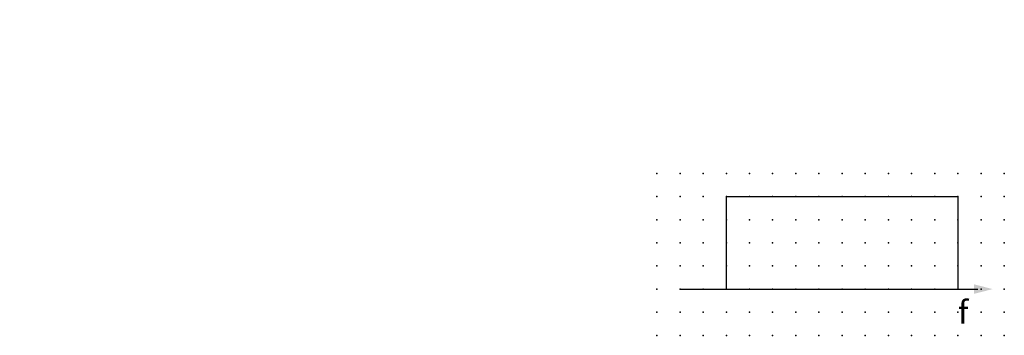
# Model space of a CAD drawing. Extents: x -38 to 69, y -12 to 22.
import ezdxf

# ---------------------------------------------------------------- set-up
doc = ezdxf.new("R2010")
doc.units = 0
doc.header["$PDSIZE"] = -2
doc.layers.get('0').update_dxf_attribs({"color": 9, "linetype": 'CONTINUOUS', "plot": 0})
doc.layers.add('00.9 GRID -025', color=1, linetype='CONTINUOUS', plot=False)
doc.layers.add('01.2-CONTINUOUS-0175', color=3, linetype='CONTINUOUS')
doc.layers.add('01.2-CONTINUOUS-025', color=2, linetype='CONTINUOUS')
doc.styles.add('ISO CPPEUR', font='isocpeur.ttf', dxfattribs={"height": 2.5})
doc.styles.add('Latin-2-5', font='ISOCP.SHX', dxfattribs={"height": 2.5})

# ---------------------------------------------------------------- blocks, each defined once
blk = doc.blocks.new('*U2')
blk.add_point((0, 0))
blk = doc.blocks.new('*U3')
at = {"layer": '00.9 GRID -025', "color": 0, "linetype": 'ByBlock', "lineweight": -2, "transparency": 16777216}
for p in [(-17.5, 37.5), (-15, 37.5), (-12.5, 37.5), (-10, 37.5), (-7.5, 37.5), (-5, 37.5), (-2.5, 37.5), (0, 37.5), (-17.5, 35), (-15, 35), (-12.5, 35), (-10, 35), (-7.5, 35), (-5, 35), (-2.5, 35), (0, 35), (-17.5, 32.5), (-15, 32.5), (-12.5, 32.5), (-10, 32.5), (-7.5, 32.5), (-5, 32.5), (-2.5, 32.5), (0, 32.5), (-17.5, 30), (-15, 30), (-12.5, 30), (-10, 30), (-7.5, 30), (-5, 30), (-2.5, 30), (0, 30), (-17.5, 27.5), (-15, 27.5), (-12.5, 27.5), (-10, 27.5), (-7.5, 27.5), (-5, 27.5), (-2.5, 27.5), (0, 27.5), (-17.5, 25), (-15, 25), (-12.5, 25), (-10, 25), (-7.5, 25), (-5, 25), (-2.5, 25), (0, 25), (-17.5, 22.5), (-15, 22.5), (-12.5, 22.5), (-10, 22.5), (-7.5, 22.5), (-5, 22.5), (-2.5, 22.5), (0, 22.5), (-17.5, 20), (-15, 20), (-12.5, 20), (-10, 20), (-7.5, 20), (-5, 20), (-2.5, 20), (0, 20), (-17.5, 17.5), (-15, 17.5), (-12.5, 17.5), (-10, 17.5), (-7.5, 17.5), (-5, 17.5), (-2.5, 17.5), (0, 17.5), (-17.5, 15), (-15, 15), (-12.5, 15), (-10, 15), (-7.5, 15), (-5, 15), (-2.5, 15), (0, 15), (-17.5, 12.5), (-15, 12.5), (-12.5, 12.5), (-10, 12.5), (-7.5, 12.5), (-5, 12.5), (-2.5, 12.5), (0, 12.5), (-17.5, 10), (-15, 10), (-12.5, 10), (-10, 10), (-7.5, 10), (-5, 10), (-2.5, 10), (0, 10), (-17.5, 7.5), (-15, 7.5), (-12.5, 7.5), (-10, 7.5), (-7.5, 7.5), (-5, 7.5), (-2.5, 7.5), (0, 7.5), (-17.5, 5), (-15, 5), (-12.5, 5), (-10, 5), (-7.5, 5), (-5, 5), (-2.5, 5), (0, 5), (-17.5, 2.5), (-15, 2.5), (-12.5, 2.5), (-10, 2.5), (-7.5, 2.5), (-5, 2.5), (-2.5, 2.5), (0, 2.5), (-17.5, 0), (-15, 0), (-12.5, 0), (-10, 0), (-7.5, 0), (-5, 0), (-2.5, 0), (0, 0)]:
    blk.add_blockref('*U2', p, dxfattribs=at)
blk = doc.blocks.new('FL30°iso129')
blk.add_hatch(color=256).paths.add_polyline_path([(0, 0), (-1.016, 0.259), (-1.016, -0.259)])

msp = doc.modelspace()

# ---------------------------------------------------------------- linework, layer by layer
at = {"layer": '01.2-CONTINUOUS-025'}
for p, q in [((38.51, -7.06), (38.51, 2.94)), ((38.51, 2.94), (63.51, 2.94)), ((63.51, 2.94), (63.51, -7.06)), ((33.51, -7.06), (65.65, -7.06))]:
    msp.add_line(p, q, dxfattribs=at)

# ---------------------------------------------------------------- block references
at = {"layer": '00.9 GRID -025', "rotation": 270}
msp.add_blockref('*U3', (31.01, -12.06), dxfattribs=at)
at = {"layer": '01.2-CONTINUOUS-025', "xscale": 2, "yscale": 2, "zscale": 2}
msp.add_blockref('FL30°iso129', (67.26, -7.06), dxfattribs=at)

# ---------------------------------------------------------------- texts
at = {"layer": '01.2-CONTINUOUS-0175', "color": 2, "char_height": 2.5, "attachment_point": 9, "style": 'Latin-2-5'}
for insert in [(-36.01, 22.06), (-36.01, 22.06), (-37.76, 18.56), (-37.76, 18.56), (2.5, 6.25), (2.5, 6.25), (0.75, 2.75), (0.75, 2.75)]:
    msp.add_mtext('\\A1;', dxfattribs=dict(at, insert=insert))
at = {"layer": '01.2-CONTINUOUS-025', "insert": (63.51, -9.56), "char_height": 2.5, "attachment_point": 4, "style": 'ISO CPPEUR'}
msp.add_mtext('{\\fISOCPEUR|b0|i1|c0|p34;f}', dxfattribs=at)

doc.saveas('drawing.dxf')
